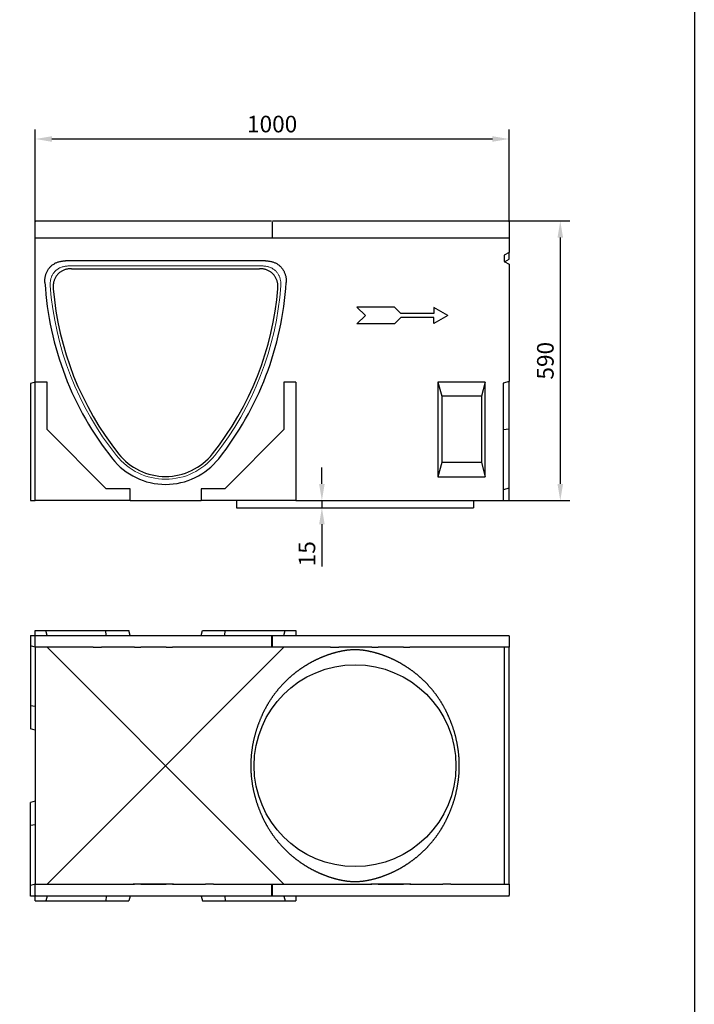
# Model space of a CAD drawing. Units: millimetres. Extents: x 39632 to 50859, y -4818 to 3120.
# Drawn here: x 49435 to 50859, y -420 to 1657 of the extents above; entities that cross this region are included whole.
import ezdxf

# ---------------------------------------------------------------- set-up
doc = ezdxf.new("R2010")
doc.units = ezdxf.units.MM
doc.linetypes.add('AUSGEZOGEN', pattern=[0])
for name, color, linetype in [('BEMASS', 7, 'Continuous'), ('DUENN', 7, 'Continuous'), ('PN', 7, 'AUSGEZOGEN'), ('TEXT50', 7, 'AUSGEZOGEN')]:
    doc.layers.add(name, color=color, linetype=linetype)
doc.layers.add('DUENN-18', color=7, linetype='Continuous', lineweight=9)
doc.layers.add('SICHTBAR', color=7, linetype='Continuous', lineweight=25)
doc.styles.add('BEMSTIL', font='isocp3.shx', dxfattribs={"width": 0.8})
doc.dimstyles.new('BEMASS', dxfattribs={"dimscale": 8, "dimtxt": 3.5, "dimasz": 3.5, "dimexe": 2, "dimexo": 0, "dimgap": 1.4, "dimtad": 1, "dimdec": 0, "dimdsep": 46, "dimtxsty": 'BEMSTIL', "dimcen": 0.09, "dimclrd": 256, "dimclre": 256, "dimclrt": 256, "dimadec": 0, "dimazin": 0, "dimtfac": 1, "dimtdec": 0, "dimtmove": 0, "dimatfit": 3, "dimfxl": 1, "dimtolj": 1, "dimarcsym": 0})

# ---------------------------------------------------------------- blocks, each defined once
blk = doc.blocks.new('*D230')
at = {"layer": 'BEMASS', "lineweight": -2, "transparency": 16777216}
for p, q in [((49467.4, 1230.8), (49467.4, 1425.7)), ((50467.4, 1230.8), (50467.4, 1425.7)), ((49502.4, 1405.7), (50432.4, 1405.7))]:
    blk.add_line(p, q, dxfattribs=at)
at = {"layer": 'BEMASS', "transparency": 16777216}
for points in [[(49502.4, 1411.5), (49502.4, 1399.8), (49467.4, 1405.7)], [(50432.4, 1411.5), (50432.4, 1399.8), (50467.4, 1405.7)]]:
    blk.add_solid(points, dxfattribs=at)
at = {"layer": 'Defpoints', "color": 0, "transparency": 16777216}
for p in [(50467.4, 1405.7), (49467.4, 1230.8), (50467.4, 1230.8)]:
    blk.add_point(p, dxfattribs=at)
at = {"layer": 'BEMASS', "transparency": 16777216, "insert": (49967.4, 1437.2), "char_height": 35, "attachment_point": 5, "style": 'BEMSTIL'}
blk.add_mtext('\\A1;1000', dxfattribs=at)
blk = doc.blocks.new('*D235')
at = {"layer": 'BEMASS', "lineweight": -2, "transparency": 16777216}
for p, q in [((50467.4, 1232.8), (50595.6, 1232.8)), ((50575.6, 1197.8), (50575.6, 677.8)), ((50467.4, 642.8), (50595.6, 642.8))]:
    blk.add_line(p, q, dxfattribs=at)
at = {"layer": 'BEMASS', "transparency": 16777216}
for points in [[(50569.8, 1197.8), (50581.5, 1197.8), (50575.6, 1232.8)], [(50569.8, 677.8), (50581.5, 677.8), (50575.6, 642.8)]]:
    blk.add_solid(points, dxfattribs=at)
at = {"layer": 'Defpoints', "color": 0, "transparency": 16777216}
for p in [(50467.4, 1232.8), (50467.4, 642.8), (50575.6, 642.8)]:
    blk.add_point(p, dxfattribs=at)
at = {"layer": 'BEMASS', "transparency": 16777216, "insert": (50544.1, 937.8), "char_height": 35, "attachment_point": 5, "rotation": 90, "style": 'BEMSTIL'}
blk.add_mtext('\\A1;590', dxfattribs=at)
blk = doc.blocks.new('*D236')
at = {"layer": 'BEMASS', "lineweight": -2, "transparency": 16777216}
for p, q in [((50072.4, 677.8), (50072.4, 712.8)), ((50017.4, 642.8), (50092.4, 642.8)), ((50017.4, 627.8), (50092.4, 627.8)), ((50072.4, 642.8), (50072.4, 627.8)), ((50072.4, 592.8), (50072.4, 503.5))]:
    blk.add_line(p, q, dxfattribs=at)
at = {"layer": 'BEMASS', "transparency": 16777216}
for points in [[(50066.6, 677.8), (50078.3, 677.8), (50072.4, 642.8)], [(50066.6, 592.8), (50078.3, 592.8), (50072.4, 627.8)]]:
    blk.add_solid(points, dxfattribs=at)
at = {"layer": 'Defpoints', "color": 0, "transparency": 16777216}
for p in [(50017.4, 642.8), (50017.4, 627.8), (50072.4, 627.8)]:
    blk.add_point(p, dxfattribs=at)
at = {"layer": 'BEMASS', "transparency": 16777216, "insert": (50040.9, 530.6), "char_height": 35, "attachment_point": 5, "rotation": 90, "style": 'BEMSTIL'}
blk.add_mtext('\\A1;15', dxfattribs=at)
blk = doc.blocks.new('A$C26281913')
at = {"layer": 'DUENN', "flags": 128}
for points in [[(-129.2, 107.7), (-129.6, 108.6), (-130, 109.6), (-130.5, 110.5), (-130.9, 111.5), (-131.4, 112.4), (-131.8, 113.3), (-132.3, 114.3), (-132.8, 115.2), (-133.2, 116.1), (-133.7, 117.1), (-134.2, 118), (-134.7, 118.9), (-135.2, 119.9), (-135.7, 120.8), (-136.2, 121.7), (-136.7, 122.6), (-137.2, 123.6), (-137.7, 124.5), (-138.2, 125.4), (-138.7, 126.3), (-139.2, 127.2), (-139.7, 128.1), (-140.3, 129), (-140.8, 129.9), (-141.3, 130.8), (-141.9, 131.7), (-142.4, 132.6), (-143, 133.5), (-143.5, 134.4), (-144.1, 135.3), (-144.6, 136.1), (-145.2, 137), (-145.7, 137.9), (-146.3, 138.8), (-146.9, 139.6), (-147.5, 140.5), (-148, 141.4), (-148.6, 142.2), (-149.2, 143.1), (-149.8, 144), (-150.4, 144.8), (-151, 145.7), (-151.6, 146.5), (-152.2, 147.3), (-152.8, 148.2), (-153.4, 149), (-154, 149.9), (-154.6, 150.7), (-155.3, 151.5), (-155.9, 152.3), (-156.5, 153.2), (-157.1, 154), (-157.8, 154.8), (-158.4, 155.6), (-159.1, 156.4), (-159.7, 157.2), (-160.3, 158), (-161, 158.8), (-161.6, 159.6), (-162.3, 160.4), (-162.9, 161.2), (-163.6, 162), (-164.3, 162.8), (-164.9, 163.5), (-165.6, 164.3), (-166.3, 165.1), (-166.9, 165.8), (-167.6, 166.6), (-168.3, 167.4), (-169, 168.1), (-169.7, 168.9), (-170.3, 169.6), (-171, 170.4), (-171.7, 171.1), (-172.4, 171.8), (-173.1, 172.6), (-173.8, 173.3), (-174.5, 174), (-175.2, 174.8), (-175.9, 175.5), (-176.6, 176.2), (-177.3, 176.9), (-178, 177.6), (-178.7, 178.3), (-179.5, 179), (-180.2, 179.7), (-180.9, 180.4), (-181.6, 181.1), (-182.3, 181.8), (-183.1, 182.4), (-183.8, 183.1), (-184.5, 183.8), (-185.2, 184.4), (-186, 185.1), (-186.7, 185.8), (-187.4, 186.4), (-188.2, 187.1), (-188.9, 187.7), (-189.7, 188.4), (-190.4, 189), (-191.1, 189.6), (-191.9, 190.3), (-192.6, 190.9), (-193.4, 191.5), (-194.1, 192.1), (-194.9, 192.8), (-195.6, 193.4), (-196.4, 194), (-197.1, 194.6), (-197.9, 195.2), (-198.6, 195.8), (-199.4, 196.4), (-200.1, 197), (-200.9, 197.5), (-201.7, 198.1), (-202.4, 198.7), (-203.2, 199.3), (-203.9, 199.8), (-204.7, 200.4), (-205.5, 201), (-206.2, 201.5), (-207, 202.1), (-207.7, 202.6), (-208.5, 203.1), (-209.3, 203.7), (-210, 204.2), (-210.8, 204.7), (-211.6, 205.3), (-212.3, 205.8), (-213.1, 206.3), (-213.9, 206.8), (-214.7, 207.3), (-215.4, 207.8), (-216.2, 208.3), (-217, 208.8), (-217.7, 209.3), (-218.5, 209.8), (-219.3, 210.3), (-220, 210.8), (-220.8, 211.3), (-221.6, 211.7), (-222.4, 212.2), (-223.1, 212.7), (-223.9, 213.1), (-224.7, 213.6), (-225.4, 214.1), (-226.2, 214.5), (-227, 215), (-227.7, 215.4), (-228.5, 215.8), (-229.3, 216.3), (-230, 216.7), (-230.8, 217.1), (-231.6, 217.5), (-232.4, 218), (-233.2, 218.4), (-234, 218.8), (-234.7, 219.2), (-235.6, 219.7), (-236.4, 220.1), (-237.2, 220.5), (-238, 220.9), (-238.8, 221.3), (-239.6, 221.8), (-240.5, 222.2), (-241.3, 222.6), (-242.1, 223), (-243, 223.4), (-243.8, 223.8), (-244.7, 224.2), (-245.5, 224.6), (-246.4, 225), (-247.3, 225.4), (-248.1, 225.8), (-249, 226.2), (-249.9, 226.6), (-250.7, 227), (-251.6, 227.3), (-252.5, 227.7), (-253.4, 228.1), (-254.3, 228.5), (-255.2, 228.8), (-256.1, 229.2), (-256.9, 229.6), (-257.8, 229.9), (-258.7, 230.3), (-259.6, 230.6), (-260.6, 231), (-261.5, 231.3), (-262.4, 231.7), (-263.3, 232), (-264.2, 232.3), (-265.1, 232.7), (-266, 233), (-266.9, 233.3), (-267.8, 233.7), (-268.8, 234), (-269.7, 234.3), (-270.6, 234.6), (-271.5, 234.9), (-272.5, 235.2), (-273.4, 235.5), (-274.3, 235.8), (-275.2, 236.1), (-276.2, 236.4), (-277.1, 236.6), (-278, 236.9), (-279, 237.2), (-279.9, 237.5), (-280.8, 237.7), (-281.8, 238), (-282.7, 238.2), (-283.6, 238.5), (-284.6, 238.7), (-285.5, 239), (-286.4, 239.2), (-287.4, 239.4), (-288.3, 239.7), (-289.3, 239.9), (-290.2, 240.1), (-291.2, 240.3), (-292.1, 240.5), (-293.1, 240.8), (-294, 241), (-295, 241.2), (-296, 241.4), (-297, 241.6), (-298.1, 241.8), (-299.1, 242), (-300.2, 242.2), (-301.3, 242.3), (-302.4, 242.5), (-303.5, 242.7), (-304.6, 242.9), (-305.7, 243), (-306.9, 243.2), (-308, 243.4), (-309.2, 243.5), (-310.4, 243.6), (-311.6, 243.8), (-312.8, 243.9), (-314, 244), (-315.3, 244.1), (-316.6, 244.2), (-317.9, 244.3), (-319.2, 244.3), (-320.6, 244.4), (-322, 244.4), (-323.5, 244.5), (-325, 244.5), (-326.5, 244.5), (-328, 244.4), (-329.4, 244.4), (-330.8, 244.3), (-332.1, 244.3), (-333.4, 244.2), (-334.7, 244.1), (-336, 244), (-337.2, 243.9), (-338.4, 243.8), (-339.6, 243.6), (-340.8, 243.5), (-342, 243.4), (-343.1, 243.2), (-344.3, 243), (-345.4, 242.9), (-346.5, 242.7), (-347.6, 242.5), (-348.7, 242.3), (-349.8, 242.2), (-350.9, 242), (-351.9, 241.8), (-353, 241.6), (-354, 241.4), (-355, 241.2), (-356, 241), (-356.9, 240.8), (-357.9, 240.5), (-358.8, 240.3), (-359.8, 240.1), (-360.7, 239.9), (-361.7, 239.7), (-362.6, 239.4), (-363.6, 239.2), (-364.5, 239), (-365.4, 238.7), (-366.4, 238.5), (-367.3, 238.2), (-368.2, 238), (-369.2, 237.7), (-370.1, 237.5), (-371, 237.2), (-372, 236.9), (-372.9, 236.6), (-373.8, 236.4), (-374.8, 236.1), (-375.7, 235.8), (-376.6, 235.5), (-377.5, 235.2), (-378.5, 234.9), (-379.4, 234.6), (-380.3, 234.3), (-381.2, 234), (-382.2, 233.7), (-383.1, 233.3), (-384, 233), (-384.9, 232.7), (-385.8, 232.3), (-386.7, 232), (-387.6, 231.7), (-388.5, 231.3), (-389.4, 231), (-390.4, 230.6), (-391.3, 230.3), (-392.2, 229.9), (-393.1, 229.6), (-393.9, 229.2), (-394.8, 228.8), (-395.7, 228.5), (-396.6, 228.1), (-397.5, 227.7), (-398.4, 227.3), (-399.3, 227), (-400.1, 226.6), (-401, 226.2), (-401.9, 225.8), (-402.7, 225.4), (-403.6, 225), (-404.5, 224.6), (-405.3, 224.2), (-406.2, 223.8), (-407, 223.4), (-407.9, 223), (-408.7, 222.6), (-409.5, 222.2), (-410.4, 221.8), (-411.2, 221.3), (-412, 220.9), (-412.8, 220.5), (-413.6, 220.1), (-414.4, 219.7), (-415.3, 219.2), (-416, 218.8), (-416.8, 218.4), (-417.6, 218), (-418.4, 217.5), (-419.2, 217.1), (-420, 216.7), (-420.7, 216.3), (-421.5, 215.8), (-422.3, 215.4), (-423, 215), (-423.8, 214.5), (-424.6, 214.1), (-425.3, 213.6), (-426.1, 213.1), (-426.9, 212.7), (-427.6, 212.2), (-428.4, 211.7), (-429.2, 211.3), (-430, 210.8), (-430.7, 210.3), (-431.5, 209.8), (-432.3, 209.3), (-433, 208.8), (-433.8, 208.3), (-434.6, 207.8), (-435.3, 207.3), (-436.1, 206.8), (-436.9, 206.3), (-437.7, 205.8), (-438.4, 205.3), (-439.2, 204.7), (-440, 204.2), (-440.7, 203.7), (-441.5, 203.1), (-442.3, 202.6), (-443, 202.1), (-443.8, 201.5), (-444.5, 201), (-445.3, 200.4), (-446.1, 199.8), (-446.8, 199.3), (-447.6, 198.7), (-448.3, 198.1), (-449.1, 197.5), (-449.9, 197), (-450.6, 196.4), (-451.4, 195.8), (-452.1, 195.2), (-452.9, 194.6), (-453.6, 194), (-454.4, 193.4), (-455.1, 192.8), (-455.9, 192.1), (-456.6, 191.5), (-457.4, 190.9), (-458.1, 190.3), (-458.9, 189.6), (-459.6, 189), (-460.3, 188.4), (-461.1, 187.7), (-461.8, 187.1), (-462.6, 186.4), (-463.3, 185.8), (-464, 185.1), (-464.8, 184.4), (-465.5, 183.8), (-466.2, 183.1), (-466.9, 182.4), (-467.7, 181.8), (-468.4, 181.1), (-469.1, 180.4), (-469.8, 179.7), (-470.5, 179), (-471.3, 178.3), (-472, 177.6), (-472.7, 176.9), (-473.4, 176.2), (-474.1, 175.5), (-474.8, 174.8), (-475.5, 174), (-476.2, 173.3), (-476.9, 172.6), (-477.6, 171.8), (-478.3, 171.1), (-479, 170.4), (-479.7, 169.6), (-480.3, 168.9), (-481, 168.1), (-481.7, 167.4), (-482.4, 166.6), (-483.1, 165.8), (-483.7, 165.1), (-484.4, 164.3), (-485.1, 163.5), (-485.7, 162.8), (-486.4, 162), (-487.1, 161.2), (-487.7, 160.4), (-488.4, 159.6), (-489, 158.8), (-489.7, 158), (-490.3, 157.2), (-490.9, 156.4), (-491.6, 155.6), (-492.2, 154.8), (-492.9, 154), (-493.5, 153.2), (-494.1, 152.3), (-494.7, 151.5), (-495.4, 150.7), (-496, 149.9), (-496.6, 149), (-497.2, 148.2), (-497.8, 147.3), (-498.4, 146.5), (-499, 145.7), (-499.6, 144.8), (-500.2, 144), (-500.8, 143.1), (-501.4, 142.2), (-502, 141.4), (-502.5, 140.5), (-503.1, 139.6), (-503.7, 138.8), (-504.3, 137.9), (-504.8, 137), (-505.4, 136.1), (-505.9, 135.3), (-506.5, 134.4), (-507, 133.5), (-507.6, 132.6), (-508.1, 131.7), (-508.7, 130.8), (-509.2, 129.9), (-509.7, 129), (-510.3, 128.1), (-510.8, 127.2), (-511.3, 126.3), (-511.8, 125.4), (-512.3, 124.5), (-512.8, 123.6), (-513.3, 122.6), (-513.8, 121.7), (-514.3, 120.8), (-514.8, 119.9), (-515.3, 118.9), (-515.8, 118), (-516.3, 117.1), (-516.8, 116.1), (-517.2, 115.2), (-517.7, 114.3), (-518.2, 113.3), (-518.6, 112.4), (-519.1, 111.5), (-519.5, 110.5), (-520, 109.6), (-520.4, 108.6), (-520.8, 107.7)], [(-520.8, 107.7), (-521.2, 106.8), (-521.7, 105.8), (-522.1, 104.9), (-522.5, 104), (-522.9, 103), (-523.3, 102.1), (-523.7, 101.1), (-524.1, 100.2), (-524.6, 99.2), (-525, 98.2), (-525.4, 97.2), (-525.8, 96.2), (-526.2, 95.2), (-526.6, 94.2), (-527, 93.2), (-527.4, 92.1), (-527.8, 91.1), (-528.2, 90), (-528.7, 88.9), (-529.1, 87.8), (-529.5, 86.7), (-529.9, 85.6), (-530.3, 84.5), (-530.7, 83.3), (-531.1, 82.2), (-531.5, 81), (-531.9, 79.8), (-532.3, 78.6), (-532.7, 77.4), (-533.1, 76.2), (-533.5, 74.9), (-533.9, 73.7), (-534.3, 72.4), (-534.6, 71.2), (-535, 69.9), (-535.4, 68.6), (-535.7, 67.3), (-536.1, 66), (-536.5, 64.7), (-536.8, 63.4), (-537.2, 62.1), (-537.5, 60.7), (-537.9, 59.4), (-538.2, 58), (-538.5, 56.6), (-538.8, 55.3), (-539.1, 53.9), (-539.4, 52.5), (-539.7, 51.1), (-540, 49.7), (-540.3, 48.3), (-540.6, 46.9), (-540.9, 45.4), (-541.1, 44), (-541.4, 42.6), (-541.6, 41.1), (-541.9, 39.7), (-542.1, 38.3), (-542.3, 36.8), (-542.5, 35.3), (-542.8, 33.9), (-543, 32.4), (-543.1, 30.9), (-543.3, 29.5), (-543.5, 28), (-543.7, 26.5), (-543.8, 25), (-544, 23.6), (-544.1, 22.1), (-544.2, 20.6), (-544.4, 19.1), (-544.5, 17.6), (-544.6, 16.2), (-544.7, 14.7), (-544.7, 13.2), (-544.8, 11.7), (-544.9, 10.3), (-544.9, 8.8), (-545, 7.3), (-545, 5.8), (-545.1, 4.4), (-545.1, 2.9), (-545.1, 1.5), (-545.1, 0), (-545.1, -1.5), (-545.1, -2.9), (-545.1, -4.4), (-545, -5.8), (-545, -7.3), (-544.9, -8.8), (-544.9, -10.3), (-544.8, -11.7), (-544.7, -13.2), (-544.7, -14.7), (-544.6, -16.2), (-544.5, -17.6), (-544.4, -19.1), (-544.2, -20.6), (-544.1, -22.1), (-544, -23.6), (-543.8, -25), (-543.7, -26.5), (-543.5, -28), (-543.3, -29.5), (-543.1, -30.9), (-543, -32.4), (-542.8, -33.9), (-542.5, -35.3), (-542.3, -36.8), (-542.1, -38.3), (-541.9, -39.7), (-541.6, -41.1), (-541.4, -42.6), (-541.1, -44), (-540.9, -45.4), (-540.6, -46.9), (-540.3, -48.3), (-540, -49.7), (-539.7, -51.1), (-539.4, -52.5), (-539.1, -53.9), (-538.8, -55.3), (-538.5, -56.6), (-538.2, -58), (-537.9, -59.4), (-537.5, -60.7), (-537.2, -62.1), (-536.8, -63.4), (-536.5, -64.7), (-536.1, -66), (-535.7, -67.3), (-535.4, -68.6), (-535, -69.9), (-534.6, -71.2), (-534.3, -72.4), (-533.9, -73.7), (-533.5, -74.9), (-533.1, -76.2), (-532.7, -77.4), (-532.3, -78.6), (-531.9, -79.8), (-531.5, -81), (-531.1, -82.2), (-530.7, -83.3), (-530.3, -84.5), (-529.9, -85.6), (-529.5, -86.7), (-529.1, -87.8), (-528.7, -88.9), (-528.2, -90), (-527.8, -91.1), (-527.4, -92.1), (-527, -93.2), (-526.6, -94.2), (-526.2, -95.2), (-525.8, -96.2), (-525.4, -97.2), (-525, -98.2), (-524.6, -99.2), (-524.1, -100.2), (-523.7, -101.1), (-523.3, -102.1), (-522.9, -103), (-522.5, -104), (-522.1, -104.9), (-521.7, -105.8), (-521.2, -106.8), (-520.8, -107.7)], [(-129.2, -107.7), (-128.8, -106.8), (-128.3, -105.8), (-127.9, -104.9), (-127.5, -104), (-127.1, -103), (-126.7, -102.1), (-126.3, -101.1), (-125.9, -100.2), (-125.4, -99.2), (-125, -98.2), (-124.6, -97.2), (-124.2, -96.2), (-123.8, -95.2), (-123.4, -94.2), (-123, -93.2), (-122.6, -92.1), (-122.2, -91.1), (-121.8, -90), (-121.3, -88.9), (-120.9, -87.8), (-120.5, -86.7), (-120.1, -85.6), (-119.7, -84.5), (-119.3, -83.3), (-118.9, -82.2), (-118.5, -81), (-118.1, -79.8), (-117.7, -78.6), (-117.3, -77.4), (-116.9, -76.2), (-116.5, -74.9), (-116.1, -73.7), (-115.7, -72.4), (-115.4, -71.2), (-115, -69.9), (-114.6, -68.6), (-114.3, -67.3), (-113.9, -66), (-113.5, -64.7), (-113.2, -63.4), (-112.8, -62.1), (-112.5, -60.7), (-112.1, -59.4), (-111.8, -58), (-111.5, -56.6), (-111.2, -55.3), (-110.9, -53.9), (-110.6, -52.5), (-110.3, -51.1), (-110, -49.7), (-109.7, -48.3), (-109.4, -46.9), (-109.1, -45.4), (-108.9, -44), (-108.6, -42.6), (-108.4, -41.1), (-108.1, -39.7), (-107.9, -38.3), (-107.7, -36.8), (-107.5, -35.3), (-107.2, -33.9), (-107, -32.4), (-106.9, -30.9), (-106.7, -29.5), (-106.5, -28), (-106.3, -26.5), (-106.2, -25), (-106, -23.6), (-105.9, -22.1), (-105.8, -20.6), (-105.6, -19.1), (-105.5, -17.6), (-105.4, -16.2), (-105.3, -14.7), (-105.3, -13.2), (-105.2, -11.7), (-105.1, -10.3), (-105.1, -8.8), (-105, -7.3), (-105, -5.8), (-104.9, -4.4), (-104.9, -2.9), (-104.9, -1.5), (-104.9, 0), (-104.9, 1.5), (-104.9, 2.9), (-104.9, 4.4), (-105, 5.8), (-105, 7.3), (-105.1, 8.8), (-105.1, 10.3), (-105.2, 11.7), (-105.3, 13.2), (-105.3, 14.7), (-105.4, 16.2), (-105.5, 17.6), (-105.6, 19.1), (-105.8, 20.6), (-105.9, 22.1), (-106, 23.6), (-106.2, 25), (-106.3, 26.5), (-106.5, 28), (-106.7, 29.5), (-106.9, 30.9), (-107, 32.4), (-107.2, 33.9), (-107.5, 35.3), (-107.7, 36.8), (-107.9, 38.3), (-108.1, 39.7), (-108.4, 41.1), (-108.6, 42.6), (-108.9, 44), (-109.1, 45.4), (-109.4, 46.9), (-109.7, 48.3), (-110, 49.7), (-110.3, 51.1), (-110.6, 52.5), (-110.9, 53.9), (-111.2, 55.3), (-111.5, 56.6), (-111.8, 58), (-112.1, 59.4), (-112.5, 60.7), (-112.8, 62.1), (-113.2, 63.4), (-113.5, 64.7), (-113.9, 66), (-114.3, 67.3), (-114.6, 68.6), (-115, 69.9), (-115.4, 71.2), (-115.7, 72.4), (-116.1, 73.7), (-116.5, 74.9), (-116.9, 76.2), (-117.3, 77.4), (-117.7, 78.6), (-118.1, 79.8), (-118.5, 81), (-118.9, 82.2), (-119.3, 83.3), (-119.7, 84.5), (-120.1, 85.6), (-120.5, 86.7), (-120.9, 87.8), (-121.3, 88.9), (-121.8, 90), (-122.2, 91.1), (-122.6, 92.1), (-123, 93.2), (-123.4, 94.2), (-123.8, 95.2), (-124.2, 96.2), (-124.6, 97.2), (-125, 98.2), (-125.4, 99.2), (-125.9, 100.2), (-126.3, 101.1), (-126.7, 102.1), (-127.1, 103), (-127.5, 104), (-127.9, 104.9), (-128.3, 105.8), (-128.8, 106.8), (-129.2, 107.7)], [(-520.8, -107.7), (-520.4, -108.6), (-520, -109.6), (-519.5, -110.5), (-519.1, -111.5), (-518.6, -112.4), (-518.2, -113.3), (-517.7, -114.3), (-517.2, -115.2), (-516.8, -116.1), (-516.3, -117.1), (-515.8, -118), (-515.3, -118.9), (-514.8, -119.9), (-514.3, -120.8), (-513.8, -121.7), (-513.3, -122.6), (-512.8, -123.6), (-512.3, -124.5), (-511.8, -125.4), (-511.3, -126.3), (-510.8, -127.2), (-510.3, -128.1), (-509.7, -129), (-509.2, -129.9), (-508.7, -130.8), (-508.1, -131.7), (-507.6, -132.6), (-507, -133.5), (-506.5, -134.4), (-505.9, -135.3), (-505.4, -136.1), (-504.8, -137), (-504.3, -137.9), (-503.7, -138.8), (-503.1, -139.6), (-502.5, -140.5), (-502, -141.4), (-501.4, -142.2), (-500.8, -143.1), (-500.2, -144), (-499.6, -144.8), (-499, -145.7), (-498.4, -146.5), (-497.8, -147.3), (-497.2, -148.2), (-496.6, -149), (-496, -149.9), (-495.4, -150.7), (-494.7, -151.5), (-494.1, -152.3), (-493.5, -153.2), (-492.9, -154), (-492.2, -154.8), (-491.6, -155.6), (-490.9, -156.4), (-490.3, -157.2), (-489.7, -158), (-489, -158.8), (-488.4, -159.6), (-487.7, -160.4), (-487.1, -161.2), (-486.4, -162), (-485.7, -162.8), (-485.1, -163.5), (-484.4, -164.3), (-483.7, -165.1), (-483.1, -165.8), (-482.4, -166.6), (-481.7, -167.4), (-481, -168.1), (-480.3, -168.9), (-479.7, -169.6), (-479, -170.4), (-478.3, -171.1), (-477.6, -171.8), (-476.9, -172.6), (-476.2, -173.3), (-475.5, -174), (-474.8, -174.8), (-474.1, -175.5), (-473.4, -176.2), (-472.7, -176.9), (-472, -177.6), (-471.3, -178.3), (-470.5, -179), (-469.8, -179.7), (-469.1, -180.4), (-468.4, -181.1), (-467.7, -181.8), (-466.9, -182.4), (-466.2, -183.1), (-465.5, -183.8), (-464.8, -184.4), (-464, -185.1), (-463.3, -185.8), (-462.6, -186.4), (-461.8, -187.1), (-461.1, -187.7), (-460.3, -188.4), (-459.6, -189), (-458.9, -189.6), (-458.1, -190.3), (-457.4, -190.9), (-456.6, -191.5), (-455.9, -192.1), (-455.1, -192.8), (-454.4, -193.4), (-453.6, -194), (-452.9, -194.6), (-452.1, -195.2), (-451.4, -195.8), (-450.6, -196.4), (-449.9, -197), (-449.1, -197.5), (-448.3, -198.1), (-447.6, -198.7), (-446.8, -199.3), (-446.1, -199.8), (-445.3, -200.4), (-444.5, -201), (-443.8, -201.5), (-443, -202.1), (-442.3, -202.6), (-441.5, -203.1), (-440.7, -203.7), (-440, -204.2), (-439.2, -204.7), (-438.4, -205.3), (-437.7, -205.8), (-436.9, -206.3), (-436.1, -206.8), (-435.3, -207.3), (-434.6, -207.8), (-433.8, -208.3), (-433, -208.8), (-432.3, -209.3), (-431.5, -209.8), (-430.7, -210.3), (-430, -210.8), (-429.2, -211.3), (-428.4, -211.7), (-427.6, -212.2), (-426.9, -212.7), (-426.1, -213.1), (-425.3, -213.6), (-424.6, -214.1), (-423.8, -214.5), (-423, -215), (-422.3, -215.4), (-421.5, -215.8), (-420.7, -216.3), (-420, -216.7), (-419.2, -217.1), (-418.4, -217.5), (-417.6, -218), (-416.8, -218.4), (-416, -218.8), (-415.3, -219.2), (-414.4, -219.7), (-413.6, -220.1), (-412.8, -220.5), (-412, -220.9), (-411.2, -221.3), (-410.4, -221.8), (-409.5, -222.2), (-408.7, -222.6), (-407.9, -223), (-407, -223.4), (-406.2, -223.8), (-405.3, -224.2), (-404.5, -224.6), (-403.6, -225), (-402.7, -225.4), (-401.9, -225.8), (-401, -226.2), (-400.1, -226.6), (-399.3, -227), (-398.4, -227.3), (-397.5, -227.7), (-396.6, -228.1), (-395.7, -228.5), (-394.8, -228.8), (-393.9, -229.2), (-393.1, -229.6), (-392.2, -229.9), (-391.3, -230.3), (-390.4, -230.6), (-389.4, -231), (-388.5, -231.3), (-387.6, -231.7), (-386.7, -232), (-385.8, -232.3), (-384.9, -232.7), (-384, -233), (-383.1, -233.3), (-382.2, -233.7), (-381.2, -234), (-380.3, -234.3), (-379.4, -234.6), (-378.5, -234.9), (-377.5, -235.2), (-376.6, -235.5), (-375.7, -235.8), (-374.8, -236.1), (-373.8, -236.4), (-372.9, -236.6), (-372, -236.9), (-371, -237.2), (-370.1, -237.5), (-369.2, -237.7), (-368.2, -238), (-367.3, -238.2), (-366.4, -238.5), (-365.4, -238.7), (-364.5, -239), (-363.6, -239.2), (-362.6, -239.4), (-361.7, -239.7), (-360.7, -239.9), (-359.8, -240.1), (-358.8, -240.3), (-357.9, -240.5), (-356.9, -240.8), (-356, -241), (-355, -241.2), (-354, -241.4), (-353, -241.6), (-351.9, -241.8), (-350.9, -242), (-349.8, -242.2), (-348.7, -242.3), (-347.6, -242.5), (-346.5, -242.7), (-345.4, -242.9), (-344.3, -243), (-343.1, -243.2), (-342, -243.4), (-340.8, -243.5), (-339.6, -243.6), (-338.4, -243.8), (-337.2, -243.9), (-336, -244), (-334.7, -244.1), (-333.4, -244.2), (-332.1, -244.3), (-330.8, -244.3), (-329.4, -244.4), (-328, -244.4), (-326.5, -244.5), (-325, -244.5), (-323.5, -244.5), (-322, -244.4), (-320.6, -244.4), (-319.2, -244.3), (-317.9, -244.3), (-316.6, -244.2), (-315.3, -244.1), (-314, -244), (-312.8, -243.9), (-311.6, -243.8), (-310.4, -243.6), (-309.2, -243.5), (-308, -243.4), (-306.9, -243.2), (-305.7, -243), (-304.6, -242.9), (-303.5, -242.7), (-302.4, -242.5), (-301.3, -242.3), (-300.2, -242.2), (-299.1, -242), (-298.1, -241.8), (-297, -241.6), (-296, -241.4), (-295, -241.2), (-294, -241), (-293.1, -240.8), (-292.1, -240.5), (-291.2, -240.3), (-290.2, -240.1), (-289.3, -239.9), (-288.3, -239.7), (-287.4, -239.4), (-286.4, -239.2), (-285.5, -239), (-284.6, -238.7), (-283.6, -238.5), (-282.7, -238.2), (-281.8, -238), (-280.8, -237.7), (-279.9, -237.5), (-279, -237.2), (-278, -236.9), (-277.1, -236.6), (-276.2, -236.4), (-275.2, -236.1), (-274.3, -235.8), (-273.4, -235.5), (-272.5, -235.2), (-271.5, -234.9), (-270.6, -234.6), (-269.7, -234.3), (-268.8, -234), (-267.8, -233.7), (-266.9, -233.3), (-266, -233), (-265.1, -232.7), (-264.2, -232.3), (-263.3, -232), (-262.4, -231.7), (-261.5, -231.3), (-260.6, -231), (-259.6, -230.6), (-258.7, -230.3), (-257.8, -229.9), (-256.9, -229.6), (-256.1, -229.2), (-255.2, -228.8), (-254.3, -228.5), (-253.4, -228.1), (-252.5, -227.7), (-251.6, -227.3), (-250.7, -227), (-249.9, -226.6), (-249, -226.2), (-248.1, -225.8), (-247.3, -225.4), (-246.4, -225), (-245.5, -224.6), (-244.7, -224.2), (-243.8, -223.8), (-243, -223.4), (-242.1, -223), (-241.3, -222.6), (-240.5, -222.2), (-239.6, -221.8), (-238.8, -221.3), (-238, -220.9), (-237.2, -220.5), (-236.4, -220.1), (-235.6, -219.7), (-234.7, -219.2), (-234, -218.8), (-233.2, -218.4), (-232.4, -218), (-231.6, -217.5), (-230.8, -217.1), (-230, -216.7), (-229.3, -216.3), (-228.5, -215.8), (-227.7, -215.4), (-227, -215), (-226.2, -214.5), (-225.4, -214.1), (-224.7, -213.6), (-223.9, -213.1), (-223.1, -212.7), (-222.4, -212.2), (-221.6, -211.7), (-220.8, -211.3), (-220, -210.8), (-219.3, -210.3), (-218.5, -209.8), (-217.7, -209.3), (-217, -208.8), (-216.2, -208.3), (-215.4, -207.8), (-214.7, -207.3), (-213.9, -206.8), (-213.1, -206.3), (-212.3, -205.8), (-211.6, -205.3), (-210.8, -204.7), (-210, -204.2), (-209.3, -203.7), (-208.5, -203.1), (-207.7, -202.6), (-207, -202.1), (-206.2, -201.5), (-205.5, -201), (-204.7, -200.4), (-203.9, -199.8), (-203.2, -199.3), (-202.4, -198.7), (-201.7, -198.1), (-200.9, -197.5), (-200.1, -197), (-199.4, -196.4), (-198.6, -195.8), (-197.9, -195.2), (-197.1, -194.6), (-196.4, -194), (-195.6, -193.4), (-194.9, -192.8), (-194.1, -192.1), (-193.4, -191.5), (-192.6, -190.9), (-191.9, -190.3), (-191.1, -189.6), (-190.4, -189), (-189.7, -188.4), (-188.9, -187.7), (-188.2, -187.1), (-187.4, -186.4), (-186.7, -185.8), (-186, -185.1), (-185.2, -184.4), (-184.5, -183.8), (-183.8, -183.1), (-183.1, -182.4), (-182.3, -181.8), (-181.6, -181.1), (-180.9, -180.4), (-180.2, -179.7), (-179.5, -179), (-178.7, -178.3), (-178, -177.6), (-177.3, -176.9), (-176.6, -176.2), (-175.9, -175.5), (-175.2, -174.8), (-174.5, -174), (-173.8, -173.3), (-173.1, -172.6), (-172.4, -171.8), (-171.7, -171.1), (-171, -170.4), (-170.3, -169.6), (-169.7, -168.9), (-169, -168.1), (-168.3, -167.4), (-167.6, -166.6), (-166.9, -165.8), (-166.3, -165.1), (-165.6, -164.3), (-164.9, -163.5), (-164.3, -162.8), (-163.6, -162), (-162.9, -161.2), (-162.3, -160.4), (-161.6, -159.6), (-161, -158.8), (-160.3, -158), (-159.7, -157.2), (-159.1, -156.4), (-158.4, -155.6), (-157.8, -154.8), (-157.1, -154), (-156.5, -153.2), (-155.9, -152.3), (-155.3, -151.5), (-154.6, -150.7), (-154, -149.9), (-153.4, -149), (-152.8, -148.2), (-152.2, -147.3), (-151.6, -146.5), (-151, -145.7), (-150.4, -144.8), (-149.8, -144), (-149.2, -143.1), (-148.6, -142.2), (-148, -141.4), (-147.5, -140.5), (-146.9, -139.6), (-146.3, -138.8), (-145.7, -137.9), (-145.2, -137), (-144.6, -136.1), (-144.1, -135.3), (-143.5, -134.4), (-143, -133.5), (-142.4, -132.6), (-141.9, -131.7), (-141.3, -130.8), (-140.8, -129.9), (-140.3, -129), (-139.7, -128.1), (-139.2, -127.2), (-138.7, -126.3), (-138.2, -125.4), (-137.7, -124.5), (-137.2, -123.6), (-136.7, -122.6), (-136.2, -121.7), (-135.7, -120.8), (-135.2, -119.9), (-134.7, -118.9), (-134.2, -118), (-133.7, -117.1), (-133.2, -116.1), (-132.8, -115.2), (-132.3, -114.3), (-131.8, -113.3), (-131.4, -112.4), (-130.9, -111.5), (-130.5, -110.5), (-130, -109.6), (-129.6, -108.6), (-129.2, -107.7)]]:
    blk.add_lwpolyline(points, dxfattribs=at)
at = {"layer": 'DUENN'}
blk.add_circle((-325, 0), 213, dxfattribs=at)
at = {"layer": 'DUENN-18'}
for p, q in [((-501, 273), (-501, 275)), ((-501, 273), (-501, 272.7)), ((-501, 272.7), (-501, 269.2)), ((-499, 275), (-499, 273)), ((-499, 272.7), (-499, 273)), ((-499, 269.2), (-499, 272.7)), ((-501, 269.2), (-501, 250.3)), ((-499, 250.3), (-499, 269.2)), ((-501, -250.3), (-501, -250)), ((-501, -250.3), (-501, -269.3)), ((-501, -269.3), (-501, -272.8)), ((-499, -250), (-499, -250.3)), ((-499, -269.3), (-499, -250.3)), ((-499, -272.8), (-499, -269.3)), ((-501, -272.8), (-501, -273)), ((-501, -275), (-501, -273)), ((-499, -273), (-499, -272.8)), ((-499, -273), (-499, -275))]:
    blk.add_line(p, q, dxfattribs=at)
at = {"layer": 'SICHTBAR'}
for p, q in [((-1010, 275), (-1000, 275)), ((-1010, 275), (-1010, 252.7)), ((-1000, 275), (-1000, 285)), ((-1000, 285), (-977.7, 285)), ((-1000, 275), (-1000, 273)), ((-1000, 275), (-501, 275)), ((-1000, 272.7), (-1000, 273)), ((-1000, 269.2), (-1000, 272.7)), ((-975, 275), (-977.7, 285)), ((-977.7, 285), (-851.1, 285)), ((-851.1, 285), (-802.7, 285)), ((-850, 275), (-851.1, 285)), ((-800, 275), (-802.7, 285)), ((-650, 275), (-647.3, 285)), ((-647.3, 285), (-598.9, 285)), ((-600, 275), (-598.9, 285)), ((-598.9, 285), (-472.3, 285)), ((-501, 275), (-499, 275)), ((-499, 275), (0, 275)), ((-475, 275), (-472.3, 285)), ((-472.3, 285), (-450, 285)), ((-450, 285), (-450, 275)), ((0, 273), (0, 275)), ((0, 273), (0, 272.7)), ((0, 272.7), (0, 269.2)), ((-1000, 250), (-1010, 252.7)), ((-1010, 252.7), (-1010, 126.1)), ((-1000, 250.3), (-1000, 269.2)), ((-1000, 250.3), (-1000, 250)), ((-877.5, 250), (-1000, 250)), ((-1000, 250), (-1000, 107.7)), ((-975, 250), (-832.7, 107.7)), ((-877.5, 250), (-860.5, 250)), ((-793, 250), (-860.5, 250)), ((-790.7, 250), (-793, 250)), ((-790.7, 250), (-783.5, 250)), ((-783.5, 250), (-777.5, 250)), ((-723.5, 250), (-777.5, 250)), ((-723.5, 250), (-717.5, 250)), ((-717.5, 250), (-710.3, 250)), ((-708, 250), (-710.3, 250)), ((-501, 250), (-708, 250)), ((-617.3, 107.7), (-475, 250)), ((-501, 250), (-501, 250.3)), ((-499, 250), (-501, 250)), ((-499, 250.3), (-499, 250)), ((-376.5, 250), (-499, 250)), ((-376.5, 250), (-359.5, 250)), ((-292, 250), (-359.5, 250)), ((-289.7, 250), (-292, 250)), ((-289.7, 250), (-282.5, 250)), ((-282.5, 250), (-276.5, 250)), ((-222.5, 250), (-276.5, 250)), ((-222.5, 250), (-216.5, 250)), ((-216.5, 250), (-209.3, 250)), ((-207, 250), (-209.3, 250)), ((0, 250), (-207, 250)), ((-10, 250), (-10, 107.7)), ((0, 269.2), (0, 250.3)), ((0, 250), (0, 250.3)), ((0, 118.6), (0, 250)), ((-1000, 125), (-1010, 126.1)), ((-1010, 126.1), (-1010, 77.7)), ((-1000, 107.7), (-1000, -107.7)), ((-832.7, 107.7), (-725, 0)), ((-725, 0), (-617.3, 107.7)), ((-10, 107.7), (-10, -107.7)), ((0, -118.6), (0, 118.6)), ((-1000, 75), (-1010, 77.7)), ((-725, 0), (-832.7, -107.7)), ((-617.3, -107.7), (-725, 0)), ((-1000, -75), (-1010, -77.7)), ((-1010, -126.1), (-1010, -77.7)), ((-1000, -107.7), (-1000, -250)), ((-832.7, -107.7), (-975, -250)), ((-475, -250), (-617.3, -107.7)), ((-10, -107.7), (-10, -250)), ((0, -250), (0, -118.6)), ((-1000, -125), (-1010, -126.1)), ((-1010, -252.7), (-1010, -126.1)), ((-1000, -250), (-1010, -252.7)), ((-1010, -275), (-1010, -252.7)), ((-1000, -250), (-1000, -250.3)), ((-1000, -250), (-793, -250)), ((-1000, -269.3), (-1000, -250.3)), ((-1000, -272.8), (-1000, -269.3)), ((-793, -250), (-793, -249.5)), ((-793, -249.5), (-790.7, -249.5)), ((-793, -250), (-790.7, -250)), ((-790.7, -250), (-790.7, -249.5)), ((-790.7, -249.5), (-783.5, -249.5)), ((-783.5, -250), (-790.7, -250)), ((-783.5, -249.5), (-717.5, -249.5)), ((-783.5, -250), (-783.5, -249.5)), ((-777.5, -250), (-783.5, -250)), ((-777.5, -250), (-723.5, -250)), ((-717.5, -250), (-723.5, -250)), ((-717.5, -250), (-717.5, -249.5)), ((-717.5, -249.5), (-710.3, -249.5)), ((-710.3, -250), (-717.5, -250)), ((-710.3, -250), (-710.3, -249.5)), ((-710.3, -249.5), (-708, -249.5)), ((-710.3, -250), (-708, -250)), ((-708, -250), (-708, -249.5)), ((-708, -250), (-640.5, -250)), ((-623.5, -250), (-640.5, -250)), ((-623.5, -250), (-501, -250)), ((-501, -250), (-499, -250)), ((-499, -250), (-292, -250)), ((-292, -250), (-292, -249.5)), ((-292, -249.5), (-289.7, -249.5)), ((-292, -250), (-289.7, -250)), ((-289.7, -250), (-289.7, -249.5)), ((-289.7, -249.5), (-282.5, -249.5)), ((-282.5, -250), (-289.7, -250)), ((-282.5, -249.5), (-216.5, -249.5)), ((-282.5, -250), (-282.5, -249.5)), ((-276.5, -250), (-282.5, -250)), ((-276.5, -250), (-222.5, -250)), ((-216.5, -250), (-222.5, -250)), ((-216.5, -250), (-216.5, -249.5)), ((-216.5, -249.5), (-209.3, -249.5)), ((-209.3, -250), (-216.5, -250)), ((-209.3, -250), (-209.3, -249.5)), ((-209.3, -249.5), (-207, -249.5)), ((-209.3, -250), (-207, -250)), ((-207, -250), (-207, -249.5)), ((-207, -250), (-139.5, -250)), ((-122.5, -250), (-139.5, -250)), ((-122.5, -250), (0, -250)), ((0, -250.3), (0, -250)), ((0, -250.3), (0, -269.3)), ((0, -269.3), (0, -272.8)), ((-1000, -275), (-1010, -275)), ((-1000, -273), (-1000, -272.8)), ((-1000, -273), (-1000, -275)), ((-501, -275), (-1000, -275)), ((-1000, -285), (-1000, -275)), ((-1000, -285), (-977.7, -285)), ((-975, -275), (-977.7, -285)), ((-977.7, -285), (-851.1, -285)), ((-850, -275), (-851.1, -285)), ((-851.1, -285), (-802.7, -285)), ((-800, -275), (-802.7, -285)), ((-650, -275), (-647.3, -285)), ((-647.3, -285), (-598.9, -285)), ((-600, -275), (-598.9, -285)), ((-598.9, -285), (-472.3, -285)), ((-499, -275), (-501, -275)), ((0, -275), (-499, -275)), ((-475, -275), (-472.3, -285)), ((-472.3, -285), (-450, -285)), ((-450, -275), (-450, -285)), ((0, -272.8), (0, -273)), ((0, -275), (0, -273))]:
    blk.add_line(p, q, dxfattribs=at)
blk = doc.blocks.new('R-PFEIL')
at = {"layer": 'DUENN'}
for p, q in [((0, 0), (4.69, 2.71)), ((0, 0), (4.69, -2.71)), ((4.69, 2.71), (4.69, 0.71)), ((4.69, 0.71), (15.79, 0.71)), ((15.79, 0.71), (17.91, 2.83)), ((17.91, 2.83), (30.48, 2.83)), ((30.48, 2.83), (27.65, 0)), ((4.69, -0.71), (15.79, -0.71)), ((4.69, -2.71), (4.69, -0.71)), ((15.79, -0.71), (17.91, -2.83)), ((17.91, -2.83), (30.48, -2.83)), ((30.48, -2.83), (27.65, 0))]:
    blk.add_line(p, q, dxfattribs=at)
at = {"layer": 'PN', "style": 'BEMSTIL', "width": 0.8, "flags": 1}
blk.add_attdef('PN', (0, 0), '', height=3.5, dxfattribs=at)
blk = doc.blocks.new('A$C213D1D0D')
at = {"layer": 'DUENN'}
for p, q in [((-50, -340), (-150, -340)), ((-150, -340), (-150, -540)), ((-150, -340), (-142, -370)), ((-50, -340), (-58, -370)), ((-50, -540), (-50, -340)), ((-58, -370), (-142, -370)), ((-142, -370), (-142, -510)), ((-58, -370), (-58, -510)), ((-142, -510), (-150, -540)), ((-58, -510), (-142, -510)), ((-58, -510), (-50, -540)), ((-150, -540), (-50, -540))]:
    blk.add_line(p, q, dxfattribs=at)
at = {"layer": 'DUENN-18'}
blk.add_line((-520.6, -95), (-929.4, -95), dxfattribs=at)
at = {"layer": 'DUENN-18', "flags": 128}
for points in [[(-929.4, -95), (-931, -95), (-932.5, -95.1), (-934, -95.2), (-935.5, -95.4), (-937, -95.6), (-938.5, -95.9), (-939.9, -96.2), (-941.4, -96.5), (-942.9, -97), (-944.3, -97.4), (-945.7, -98), (-947.1, -98.6), (-948.5, -99.2), (-949.8, -99.9), (-951.1, -100.7), (-952.4, -101.5), (-953.6, -102.3), (-954.8, -103.2), (-955.9, -104.2), (-957.1, -105.2), (-958.1, -106.2), (-959.2, -107.3), (-960.1, -108.5), (-961.1, -109.7), (-961.9, -110.9), (-962.7, -112.1), (-963.5, -113.4), (-964.2, -114.8), (-964.9, -116.1), (-965.5, -117.5), (-966, -118.9), (-966.5, -120.3), (-966.9, -121.8), (-967.3, -123.2), (-967.6, -124.7), (-967.9, -126.2), (-968.1, -127.7), (-968.3, -129.2), (-968.4, -130.7), (-968.4, -132.2), (-968.4, -133.7), (-968.4, -135.3), (-968.3, -136.8)], [(-481.7, -136.8), (-481.6, -135.3), (-481.6, -133.7), (-481.6, -132.2), (-481.6, -130.7), (-481.7, -129.2), (-481.9, -127.7), (-482.1, -126.2), (-482.4, -124.7), (-482.7, -123.3), (-483.1, -121.8), (-483.5, -120.3), (-484, -118.9), (-484.5, -117.5), (-485.1, -116.1), (-485.8, -114.8), (-486.5, -113.5), (-487.2, -112.2), (-488.1, -110.9), (-488.9, -109.7), (-489.8, -108.5), (-490.8, -107.3), (-491.8, -106.2), (-492.9, -105.2), (-494, -104.2), (-495.2, -103.2), (-496.4, -102.3), (-497.6, -101.5), (-498.9, -100.7), (-500.2, -99.9), (-501.5, -99.2), (-502.9, -98.6), (-504.3, -98), (-505.7, -97.5), (-507.1, -97), (-508.6, -96.6), (-510, -96.2), (-511.5, -95.9), (-513, -95.6), (-514.5, -95.4), (-516, -95.2), (-517.5, -95.1), (-519, -95), (-520.6, -95)]]:
    blk.add_lwpolyline(points, dxfattribs=at)
at = {"layer": 'DUENN-18'}
for centre, radius, start, end in [((-319, -90), 651, 184.12, 218.4613), ((-1131, -90), 651, 321.5387, 355.88), ((-725, -412.5), 132.5, 218.4613, 321.5387)]:
    blk.add_arc(centre, radius, start, end, dxfattribs=at)
at = {"layer": 'SICHTBAR'}
for p, q in [((-1000, 0), (-1000, -2)), ((-1000, 0), (-501, 0)), ((-499, 0), (0, 0)), ((0, -2), (0, 0)), ((-1000, -36.6), (-1000, -2)), ((-499, -36.6), (-499, -2)), ((0, -2), (0, -36.6)), ((0, -36.6), (-1000, -36.6)), ((-1000, -340), (-1000, -36.6)), ((0, -36.6), (0, -66.6)), ((0, -66.6), (-10, -72)), ((-10, -72), (-10, -85.9)), ((-9.5, -86.1), (0, -81)), ((0, -81), (0, -66.6)), ((-513.7, -84.2), (-936.3, -84.2)), ((-923.2, -100.8), (-526.8, -100.8)), ((-10, -85.9), (0, -91.2)), ((0, -91.2), (0, -339)), ((-1000, -340), (-1010, -342.7)), ((-1010, -342.7), (-1010, -590)), ((-975, -340), (-1000, -340)), ((-1000, -342.7), (-1000, -340)), ((-1000, -590), (-1000, -342.7)), ((-975, -440), (-975, -340)), ((-450, -340), (-475, -340)), ((-475, -340), (-475, -440)), ((-450, -340), (-450, -342.7)), ((-450, -342.7), (-450, -590)), ((0, -339), (-12, -342.2)), ((-12, -342.2), (-12, -590)), ((0, -439.6), (0, -339)), ((-850, -565), (-975, -440)), ((-475, -440), (-600, -565)), ((0, -439.6), (-12, -440.9)), ((0, -564), (0, -439.6)), ((-800, -565), (-850, -565)), ((-800, -590), (-800, -565)), ((-600, -565), (-650, -565)), ((-650, -565), (-650, -590)), ((0, -564), (-12, -567.2)), ((0, -590), (0, -564)), ((-1010, -590), (-1000, -590)), ((-802.7, -590), (-1000, -590)), ((-800, -590), (-802.7, -590)), ((-800, -590), (-650, -590)), ((-647.3, -590), (-650, -590)), ((-450, -590), (-647.3, -590)), ((-575, -590), (-575, -605)), ((-450, -590), (-12, -590)), ((-75, -590), (-75, -605)), ((-12, -590), (0, -590)), ((-575, -605), (-75, -605))]:
    blk.add_line(p, q, dxfattribs=at)
at = {"layer": 'SICHTBAR', "flags": 128}
for points in [[(-979.6, -130.2), (-979.6, -128.6), (-979.7, -127.1), (-979.6, -125.6), (-979.6, -124), (-979.5, -122.5), (-979.3, -121), (-979.1, -119.5), (-978.9, -118), (-978.6, -116.5), (-978.2, -115), (-977.8, -113.6), (-977.4, -112.1), (-976.9, -110.7), (-976.3, -109.2), (-975.7, -107.8), (-975.1, -106.5), (-974.4, -105.1), (-973.6, -103.8), (-972.8, -102.5), (-972, -101.3), (-971.1, -100.1), (-970.1, -98.9), (-969.1, -97.7), (-968.1, -96.6), (-967, -95.6), (-965.9, -94.5), (-964.7, -93.6), (-963.5, -92.6), (-962.3, -91.8), (-961, -90.9), (-959.7, -90.2), (-958.4, -89.4), (-957, -88.7), (-955.7, -88.1), (-954.2, -87.5), (-952.8, -87), (-951.4, -86.5), (-949.9, -86), (-948.4, -85.6), (-947, -85.3), (-945.5, -85), (-943.9, -84.8), (-942.4, -84.6), (-940.9, -84.4), (-939.4, -84.3), (-937.9, -84.2), (-936.3, -84.2)], [(-923.2, -100.8), (-924.7, -100.8), (-926.3, -100.9), (-927.8, -101), (-929.3, -101.2), (-930.8, -101.4), (-932.3, -101.6), (-933.8, -102), (-935.2, -102.3), (-936.7, -102.8), (-938.1, -103.2), (-939.6, -103.8), (-941, -104.4), (-942.3, -105), (-943.7, -105.7), (-945, -106.5), (-946.3, -107.3), (-947.5, -108.2), (-948.7, -109.1), (-949.9, -110), (-951, -111.1), (-952.1, -112.1), (-953.1, -113.2), (-954.1, -114.4), (-955, -115.6), (-955.9, -116.8), (-956.7, -118.1), (-957.4, -119.4), (-958.1, -120.7), (-958.8, -122.1), (-959.4, -123.5), (-959.9, -124.9), (-960.4, -126.4), (-960.8, -127.8), (-961.2, -129.3), (-961.5, -130.8), (-961.7, -132.3), (-961.9, -133.8), (-962.1, -135.3), (-962.2, -136.9), (-962.2, -138.4), (-962.2, -139.9), (-962.2, -141.4), (-962.1, -142.9)], [(-487.9, -142.9), (-487.8, -141.4), (-487.8, -139.9), (-487.8, -138.4), (-487.8, -136.8), (-487.9, -135.3), (-488.1, -133.8), (-488.3, -132.3), (-488.5, -130.8), (-488.8, -129.3), (-489.2, -127.9), (-489.6, -126.4), (-490.1, -124.9), (-490.6, -123.5), (-491.2, -122.1), (-491.9, -120.8), (-492.6, -119.4), (-493.3, -118.1), (-494.1, -116.9), (-495, -115.6), (-495.9, -114.4), (-496.9, -113.3), (-497.9, -112.1), (-499, -111.1), (-500.1, -110.1), (-501.3, -109.1), (-502.5, -108.2), (-503.7, -107.3), (-505, -106.5), (-506.3, -105.7), (-507.6, -105), (-509, -104.4), (-510.4, -103.8), (-511.8, -103.3), (-513.3, -102.8), (-514.7, -102.3), (-516.2, -102), (-517.7, -101.6), (-519.2, -101.4), (-520.7, -101.2), (-522.2, -101), (-523.7, -100.9), (-525.3, -100.8), (-526.8, -100.8)], [(-513.7, -84.2), (-512.1, -84.2), (-510.6, -84.3), (-509.1, -84.4), (-507.6, -84.6), (-506.1, -84.8), (-504.6, -85), (-503.1, -85.3), (-501.6, -85.6), (-500.1, -86), (-498.6, -86.5), (-497.2, -87), (-495.8, -87.5), (-494.4, -88.1), (-493, -88.7), (-491.6, -89.4), (-490.3, -90.1), (-489, -90.9), (-487.7, -91.7), (-486.5, -92.6), (-485.3, -93.5), (-484.2, -94.5), (-483, -95.5), (-481.9, -96.6), (-480.9, -97.7), (-479.9, -98.9), (-479, -100), (-478.1, -101.3), (-477.2, -102.5), (-476.4, -103.8), (-475.6, -105.1), (-474.9, -106.4), (-474.3, -107.8), (-473.7, -109.2), (-473.1, -110.6), (-472.6, -112.1), (-472.2, -113.5), (-471.8, -115), (-471.4, -116.5), (-471.1, -118), (-470.9, -119.5), (-470.7, -121), (-470.5, -122.5), (-470.4, -124), (-470.4, -125.6), (-470.3, -127.1), (-470.4, -128.6), (-470.4, -130.2)]]:
    blk.add_lwpolyline(points, dxfattribs=at)
at = {"layer": 'SICHTBAR'}
for centre, radius, start, end in [((-319, -90), 661.8, 183.4787, 218.4613), ((-319, -90), 645.2, 184.7065, 218.4613), ((-1131, -90), 645.2, 321.5387, 355.2935), ((-1131, -90), 661.8, 321.5387, 356.5213), ((-725, -412.5), 126.7, 218.4613, 321.5387), ((-725, -412.5), 143.3, 218.4613, 321.5387)]:
    blk.add_arc(centre, radius, start, end, dxfattribs=at)
at = {"layer": 'TEXT50', "xscale": -6.300000000002432, "yscale": 6.299999999998818, "zscale": 6.3, "rotation": 359.9587598724946}
blk.add_blockref('R-PFEIL', (-129, -199.6), dxfattribs=at)

msp = doc.modelspace()

# ---------------------------------------------------------------- linework, layer by layer
at = {"layer": 'SICHTBAR'}
msp.add_lwpolyline([(39632, 3120.5), (50858.6, 3120.5), (50858.6, -4818.3), (39632, -4818.3)], close=True, dxfattribs=at)

# ---------------------------------------------------------------- block references
for name, p in [('A$C213D1D0D', (50467.4, 1232.8)), ('A$C26281913', (50467.4, 83.4))]:
    msp.add_blockref(name, p, dxfattribs=at)

# ---------------------------------------------------------------- dimensions: what is measured, and where the dimension line sits
at = {"layer": 'BEMASS'}
dim = msp.add_linear_dim(base=(50467.4, 1405.7), p1=(49467.4, 1230.8), p2=(50467.4, 1230.8), dimstyle='BEMASS', override={"dimscale": 10}, dxfattribs=at)
dim.commit()
dim.dimension.update_dxf_attribs({"geometry": '*D230', "text_midpoint": (49967.4, 1437.2)})
for base, p1, p2, picture, middle in [((50575.6, 642.8), (50467.4, 1232.8), (50467.4, 642.8), '*D235', (50544.1, 937.8)), ((50072.4, 627.8), (50017.4, 642.8), (50017.4, 627.8), '*D236', (50040.9, 530.6))]:
    dim = msp.add_linear_dim(base=base, p1=p1, p2=p2, angle=90, dimstyle='BEMASS', override={"dimscale": 10}, dxfattribs=at)
    dim.commit()
    dim.dimension.update_dxf_attribs({"geometry": picture, "text_midpoint": middle})

doc.saveas('drawing.dxf')
